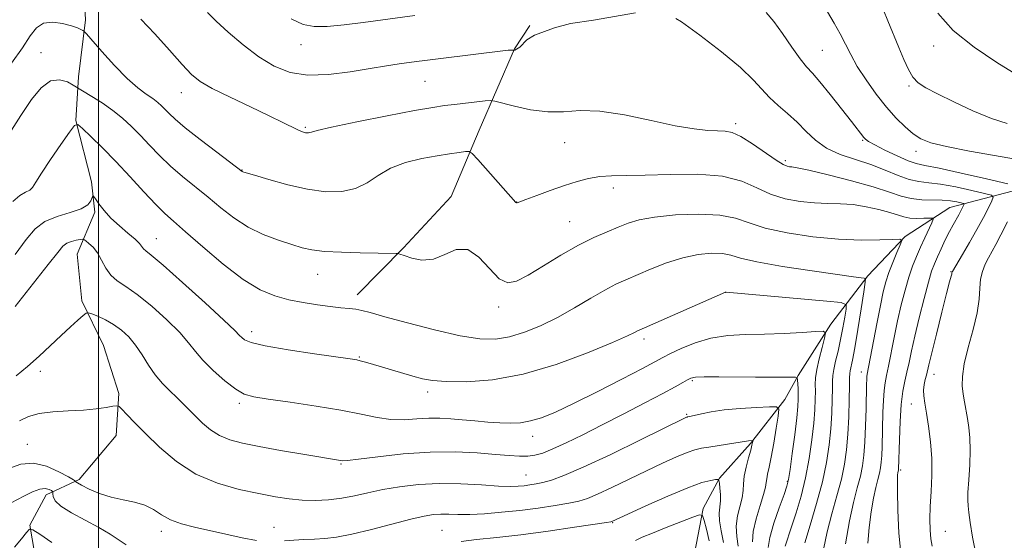
# Model space of a CAD drawing. Extents: x 2142300 to 2145200, y 312300 to 315200.
# Drawn here: x 2143981 to 2144215, y 313179 to 313302 of the extents above; entities that cross this region are included whole.
import ezdxf

# ---------------------------------------------------------------- set-up
doc = ezdxf.new("R2010")
doc.units = 0
doc.header["$MEASUREMENT"] = 0
for name, color, linetype, lineweight in [('DTM HARD BREAKLINE', 7, 'Continuous', 0), ('DTM SPOT ELEVATION', 2, 'Continuous', 13), ('GRID LINE', 7, 'Continuous', 0), ('INDEX CONTOUR', 41, 'Continuous', 13), ('INTERMEDIATE CONTOUR', 44, 'Continuous', 0)]:
    doc.layers.add(name, color=color, linetype=linetype, lineweight=lineweight)

msp = doc.modelspace()

# ---------------------------------------------------------------- linework, layer by layer
at = {"layer": 'DTM HARD BREAKLINE'}
for points in [[(2143996.06, 313319.33, 1117.82), (2143996.92, 313302.24, 1116.33), (2143995.26, 313288.69, 1114.65), (2143994.64, 313278.36, 1112.05), (2143998.33, 313263.79, 1110.17), (2143999.11, 313256.67, 1109.78), (2143994.92, 313246.66, 1107), (2143996.09, 313235.63, 1106.43), (2144001.17, 313224.99, 1104.72), (2144004.83, 313213.63, 1104.36), (2144004.21, 313203.65, 1103.08), (2143995.4, 313193.24, 1102.3), (2143987.59, 313189.61, 1099.38), (2143983.74, 313182.45, 1098.09), (2143986.37, 313167.16, 1095.81), (2143990.01, 313157.93, 1094.39), (2143995.11, 313145.51, 1091.68), (2143999.49, 313133.08, 1090.97), (2144002.8, 313121.72, 1087.84), (2144005.76, 313108.92, 1086.84), (2144011.92, 313097.22, 1084.17), (2144013.79, 313086.91, 1082.32), (2144013.52, 313077.29, 1081), (2144017.15, 313069.49, 1080)], [(2144102.172, 313300.894, 1120.004), (2144098.55, 313295.4, 1120.03), (2144090.18, 313276.09, 1116.82), (2144083.55, 313260.36, 1114.22), (2144072.26, 313248.15, 1114.19), (2144061.32, 313237.02, 1112.55)], [(2144221.3, 313262.92, 1122.53), (2144201.76, 313257.76, 1117.04), (2144191.13, 313250.89, 1114.12), (2144182.31, 313241.56, 1112.2), (2144173.51, 313230.08, 1108.28), (2144165.78, 313217.9, 1106.11), (2144162.63, 313212.18, 1104.4), (2144154.53, 313201.78, 1101.83), (2144147.12, 313193.52, 1100.05), (2144143.27, 313186.36, 1098.34), (2144141.22, 313175.66, 1095.21)]]:
    msp.add_polyline3d(points, dxfattribs=at)
at = {"layer": 'DTM SPOT ELEVATION'}
for p in [(2143986.36, 313294.45, 1114.75), (2144048, 313296.38, 1121.41), (2144171.48, 313295, 1122.99), (2144197.91, 313296.04, 1127.35), (2144077.34, 313287.67, 1119.09), (2144019.66, 313285.01, 1117.31), (2144192.04, 313286.54, 1125.79), (2144049.01, 313276.75, 1118.19), (2144150.99, 313277.6, 1118.33), (2144181.08, 313273.65, 1121.86), (2144110.47, 313273.1, 1117.22), (2144193.72, 313271.05, 1123.47), (2144162.75, 313268.84, 1118.33), (2144034, 313266.64, 1116.05), (2144121.97, 313262.4, 1115.5), (2144099.09, 313259.05, 1116.03), (2144111.63, 313254.35, 1114.88), (2144013.67, 313250.39, 1110.78), (2144051.92, 313241.87, 1113.25), (2144202.03, 313242.5, 1119.93), (2144148.51, 313237.64, 1109.99), (2144094.82, 313234.15, 1113.59), (2144036.27, 313228.26, 1110.51), (2144129.22, 313226.57, 1109.61), (2144061.77, 313222.27, 1110.12), (2143986.2, 313218.92, 1105.49), (2144180.73, 313218.77, 1113.34), (2144198, 313218.21, 1120.74), (2144140.67, 313216.69, 1105.8), (2144078.01, 313214, 1109.55), (2144033.36, 313211.34, 1107.69), (2144192.6, 313211.14, 1119.31), (2144139.34, 313208.68, 1104.16), (2144102.9, 313203.45, 1107.37), (2143983.17, 313201.61, 1102.78), (2144057.43, 313196.93, 1105.87), (2144101.32, 313194.31, 1104.87), (2144190.04, 313195.47, 1118.23), (2144163.2, 313192.84, 1105.83), (2144121.8, 313182.98, 1099.9), (2144014.86, 313180.95, 1101.53), (2144041.59, 313181.86, 1102.7), (2144081.39, 313181.2, 1100.95), (2144200.67, 313180.96, 1120.98)]:
    msp.add_point(p, dxfattribs=at)
at = {"layer": 'GRID LINE', "flags": 128}
msp.add_lwpolyline([(2144000, 312500), (2144000, 315000)], dxfattribs=at)
at = {"layer": 'INDEX CONTOUR', "flags": 128}
for points, elevation in [([(2144025.796, 313303.976), (2144027.867, 313301.969), (2144030.758, 313299.299), (2144034.258, 313296.302), (2144037.968, 313293.479), (2144041.61, 313291.256), (2144045.391, 313289.778), (2144049.642, 313289.116), (2144054.54, 313289.266), (2144059.646, 313289.93), (2144064.369, 313290.731), (2144068.236, 313291.366), (2144071.251, 313291.815), (2144075.335, 313292.376), (2144077.362, 313292.641), (2144080.455, 313293.029), (2144097.098, 313295.058), (2144098.641, 313295.067), (2144099.868, 313295.749), (2144101.505, 313297.522), (2144103.278, 313298.613), (2144108.051, 313300.385), (2144111.869, 313301.34), (2144117.324, 313302.158), (2144127.279, 313303.931)], 1120), ([(2144136.795, 313302.582), (2144138.103, 313301.801), (2144142.521, 313298.583), (2144147.598, 313294.662), (2144152.121, 313290.905), (2144155.199, 313287.976), (2144158.998, 313283.82), (2144161.033, 313281.948), (2144163.289, 313280.015), (2144165.545, 313277.968), (2144167.668, 313275.801), (2144169.884, 313273.679), (2144172.51, 313271.81), (2144175.751, 313270.334), (2144179.372, 313269.102), (2144183.027, 313267.902), (2144186.42, 313266.59), (2144189.458, 313265.338), (2144192.098, 313264.389), (2144194.385, 313263.892), (2144196.709, 313263.625), (2144199.548, 313263.27), (2144203.158, 313262.607), (2144206.902, 313261.796), (2144209.923, 313261.098), (2144211.569, 313260.66), (2144212.024, 313260.191), (2144211.676, 313259.288), (2144210.857, 313257.645), (2144209.669, 313255.338), (2144208.156, 313252.539), (2144206.408, 313249.474), (2144204.702, 313246.574), (2144202.318, 313242.567), (2144202.265, 313242.44), (2144202.233, 313242.217), (2144202.168, 313241.955), (2144202.015, 313241.421), (2144201.654, 313240.091), (2144200.94, 313237.342), (2144199.81, 313232.884), (2144198.524, 313227.741), (2144197.419, 313223.267), (2144196.744, 313220.466), (2144196.156, 313217.975), (2144195.894, 313216.938), (2144195.649, 313215.752), (2144195.517, 313214.46), (2144195.572, 313213.054), (2144195.809, 313211.319), (2144196.202, 313208.984), (2144196.703, 313205.874), (2144197.177, 313202.186), (2144197.467, 313198.208), (2144197.469, 313194.21), (2144197.289, 313190.374), (2144197.088, 313186.867), (2144196.997, 313183.821), (2144197.039, 313181.263), (2144197.208, 313179.187), (2144197.538, 313177.407)], 1120), ([(2143980.259, 313246.636), (2143982.881, 313250.165), (2143985.011, 313252.673), (2143987.313, 313254.409), (2143990.229, 313255.623), (2143993.307, 313256.549), (2143995.883, 313257.417), (2143997.457, 313258.388), (2143998.211, 313259.345), (2143998.642, 313260.479), (2143998.844, 313260.398), (2143999.277, 313259.787), (2144000.088, 313258.619), (2144001.311, 313257.041), (2144002.954, 313255.243), (2144004.957, 313253.409), (2144006.994, 313251.696), (2144008.672, 313250.252), (2144009.71, 313249.19), (2144010.655, 313247.952), (2144011.194, 313247.483), (2144012.518, 313246.421), (2144015.323, 313244.033), (2144019.939, 313239.935), (2144025.241, 313235.139), (2144029.74, 313231.009), (2144032.331, 313228.559), (2144033.453, 313227.423), (2144033.929, 313226.893), (2144034.574, 313226.376), (2144036.173, 313225.73), (2144039.501, 313224.93), (2144044.921, 313223.984), (2144051.146, 313223.039), (2144059.655, 313221.829), (2144061.188, 313221.591), (2144062.024, 313221.413), (2144062.981, 313221.158), (2144064.357, 313220.764), (2144074.516, 313217.764), (2144076.766, 313217.151), (2144079.139, 313216.728), (2144082.42, 313216.477), (2144087.21, 313216.441), (2144093.378, 313216.906), (2144100.611, 313218.213), (2144108.456, 313220.527), (2144115.902, 313223.279), (2144121.801, 313225.718), (2144125.331, 313227.272), (2144127.017, 313228.08), (2144127.71, 313228.46), (2144128.247, 313228.734), (2144129.392, 313229.247), (2144148.528, 313237.68), (2144148.547, 313237.676), (2144148.755, 313237.655), (2144172.587, 313235.541), (2144175.945, 313235.188), (2144177.125, 313234.694), (2144177.137, 313233.637), (2144176.828, 313231.724), (2144176.388, 313229.191), (2144175.842, 313226.405), (2144175.229, 313223.699), (2144174.645, 313221.284), (2144174.205, 313219.336), (2144173.982, 313217.915), (2144173.915, 313216.594), (2144173.904, 313214.836), (2144173.861, 313212.236), (2144173.744, 313208.951), (2144173.518, 313205.281), (2144173.139, 313201.439), (2144172.509, 313197.305), (2144171.517, 313192.676), (2144170.129, 313187.512), (2144168.624, 313182.427), (2144167.354, 313178.197)], 1110), ([(2144085.931, 313178.553), (2144089.59, 313178.998), (2144094.352, 313179.499), (2144100.108, 313180.154), (2144106.573, 313181.01), (2144112.795, 313181.91), (2144120.336, 313183.058), (2144121.38, 313183.232), (2144121.631, 313183.301), (2144125.424, 313185.052), (2144129.716, 313187.013), (2144134.878, 313189.31), (2144139.636, 313191.3), (2144142.994, 313192.495), (2144145.055, 313193.034), (2144146.198, 313193.213), (2144146.771, 313193.249), (2144147.011, 313193.035), (2144147.122, 313192.392), (2144147.256, 313191.214), (2144147.371, 313189.708), (2144147.371, 313188.161), (2144147.056, 313185.294), (2144147.113, 313183.46), (2144147.518, 313181.06), (2144148.087, 313178.327)], 1100), ([(2143977.833, 313186.931), (2143982.298, 313189.325), (2143984.35, 313190.325), (2143986.082, 313190.951), (2143987.382, 313191.083), (2143988.279, 313190.892), (2143988.838, 313190.617), (2143989.125, 313190.432), (2143989.222, 313190.24), (2143989.212, 313189.875), (2143989.24, 313189.202), (2143989.705, 313188.205), (2143991.064, 313186.896), (2143993.593, 313185.311), (2143996.813, 313183.578), (2144000.056, 313181.846), (2144002.783, 313180.252), (2144004.936, 313178.875), (2144006.585, 313177.78)], 1100)]:
    msp.add_lwpolyline(points, dxfattribs=dict(at, elevation=elevation))
at = {"layer": 'INTERMEDIATE CONTOUR', "flags": 128}
for points, elevation in [([(2144158.167, 313303.978), (2144160.009, 313301.879), (2144162.089, 313298.997), (2144164.284, 313295.801), (2144166.239, 313293.017), (2144167.745, 313291.121), (2144169.143, 313289.569), (2144170.92, 313287.561), (2144173.377, 313284.57), (2144176.088, 313281.149), (2144178.443, 313278.122), (2144181.324, 313274.359), (2144181.728, 313273.925), (2144182.452, 313273.422), (2144183.916, 313272.614), (2144186.35, 313271.371), (2144189.227, 313269.979), (2144191.831, 313268.826), (2144193.756, 313268.169), (2144195.822, 313267.72), (2144199.16, 313267.058), (2144204.43, 313265.9), (2144210.418, 313264.526), (2144215.438, 313263.353)], 1122), ([(2144172.741, 313304.156), (2144174.353, 313301.477), (2144175.763, 313298.958), (2144178.228, 313294.014), (2144179.795, 313291.208), (2144181.868, 313288.001), (2144184.272, 313284.658), (2144186.737, 313281.535), (2144189.04, 313278.923), (2144191.135, 313276.843), (2144193.022, 313275.247), (2144194.828, 313274.064), (2144197.203, 313273.111), (2144200.927, 313272.179), (2144206.399, 313271.121), (2144217.764, 313269.101)], 1124), ([(2144186, 313304.572), (2144187.055, 313302.033), (2144189.641, 313295.67), (2144190.812, 313292.828), (2144191.897, 313290.476), (2144192.993, 313288.644), (2144194.251, 313287.291), (2144196.036, 313286.097), (2144198.767, 313284.671), (2144202.669, 313282.761), (2144207.192, 313280.675), (2144211.59, 313278.861), (2144215.276, 313277.642)], 1126), ([(2144198.864, 313303.788), (2144202.478, 313299.716), (2144207.45, 313295.736), (2144212.883, 313292.139), (2144217.611, 313289.212)], 1128), ([(2143979.361, 313291.973), (2143981.962, 313295.599), (2143983.831, 313298.413), (2143985.338, 313300.364), (2143986.998, 313301.434), (2143989.158, 313301.666), (2143991.509, 313301.342), (2143993.575, 313300.802), (2143994.992, 313300.33), (2143995.832, 313299.981), (2143996.281, 313299.751), (2143996.569, 313299.551), (2143997.128, 313298.955), (2144000.79, 313294.754), (2144003.769, 313291.454), (2144006.766, 313288.37), (2144009.291, 313286.131), (2144011.297, 313284.628), (2144012.851, 313283.559), (2144014.033, 313282.664), (2144014.972, 313281.83), (2144015.811, 313280.981), (2144016.748, 313280.007), (2144018.181, 313278.656), (2144020.564, 313276.644), (2144024.105, 313273.854), (2144028.021, 313270.855), (2144034.035, 313266.31), (2144034.221, 313266.237), (2144034.995, 313265.992), (2144036.933, 313265.395), (2144040.393, 313264.352), (2144044.847, 313263.127), (2144049.543, 313262.073), (2144053.857, 313261.497), (2144057.646, 313261.522), (2144060.887, 313262.227), (2144063.637, 313263.609), (2144066.264, 313265.348), (2144069.212, 313267.045), (2144072.77, 313268.378), (2144076.601, 313269.348), (2144080.212, 313270.034), (2144083.191, 313270.507), (2144085.444, 313270.816), (2144086.954, 313270.998), (2144087.819, 313271.016), (2144088.578, 313270.529), (2144089.88, 313269.119), (2144098.913, 313258.951), (2144099.067, 313258.829), (2144099.242, 313258.856), (2144099.849, 313259.077), (2144101.297, 313259.63), (2144103.835, 313260.587), (2144107.056, 313261.776), (2144110.391, 313262.956), (2144113.395, 313263.928), (2144116.13, 313264.639), (2144118.78, 313265.075), (2144121.587, 313265.252), (2144125.007, 313265.299), (2144129.552, 313265.381), (2144135.467, 313265.576), (2144141.928, 313265.618), (2144147.843, 313265.159), (2144152.413, 313263.982), (2144156.001, 313262.41), (2144159.261, 313260.9), (2144162.702, 313259.816), (2144166.243, 313259.154), (2144169.662, 313258.819), (2144172.799, 313258.701), (2144175.778, 313258.629), (2144178.783, 313258.419), (2144181.919, 313257.938), (2144184.931, 313257.279), (2144187.477, 313256.587), (2144190.785, 313255.532), (2144192.211, 313255.251), (2144193.885, 313255.156), (2144195.575, 313255.183), (2144196.92, 313255.252), (2144197.641, 313255.251), (2144197.771, 313254.958), (2144197.421, 313254.123), (2144195.775, 313250.559), (2144194.768, 313248.339), (2144193.805, 313246.144), (2144192.89, 313243.846), (2144191.994, 313241.239), (2144191.099, 313238.162), (2144190.213, 313234.672), (2144189.351, 313230.879), (2144188.534, 313226.941), (2144187.177, 313220.136), (2144186.707, 313217.928), (2144186.368, 313216.194), (2144186.135, 313214.358), (2144185.979, 313211.987), (2144185.876, 313209.216), (2144185.667, 313201.052), (2144185.581, 313198.958), (2144185.466, 313197.333), (2144185.29, 313195.998), (2144185.021, 313194.713), (2144184.635, 313193.242), (2144184.16, 313191.361), (2144183.633, 313188.85), (2144183.098, 313185.593), (2144182.623, 313181.888), (2144182.28, 313178.139)], 1116), ([(2144010.042, 313302.427), (2144013.389, 313298.902), (2144016.841, 313295.029), (2144019.828, 313291.637), (2144022.03, 313289.305), (2144024.105, 313287.636), (2144026.961, 313285.984), (2144031.179, 313283.884), (2144036.032, 313281.577), (2144040.467, 313279.485), (2144043.665, 313277.935), (2144047.084, 313276.225), (2144047.98, 313275.818), (2144048.596, 313275.591), (2144049.047, 313275.48), (2144049.428, 313275.428), (2144049.759, 313275.43), (2144050.04, 313275.49), (2144050.445, 313275.643), (2144051.836, 313276.027), (2144055.249, 313276.802), (2144061.234, 313278.046), (2144068.394, 313279.476), (2144074.848, 313280.718), (2144079.202, 313281.496), (2144082.016, 313281.92), (2144084.336, 313282.197), (2144091.632, 313283.009), (2144092.861, 313283.111), (2144093.883, 313282.989), (2144098.551, 313281.737), (2144102.397, 313280.892), (2144106.434, 313280.392), (2144110.204, 313280.468), (2144114.122, 313280.722), (2144118.819, 313280.593), (2144124.659, 313279.704), (2144130.938, 313278.386), (2144136.68, 313277.146), (2144141.127, 313276.383), (2144144.37, 313276.036), (2144146.71, 313275.932), (2144148.485, 313275.869), (2144150.159, 313275.534), (2144152.227, 313274.584), (2144154.993, 313272.84), (2144160.574, 313268.969), (2144162.245, 313267.933), (2144163.181, 313267.515), (2144163.729, 313267.42), (2144164.295, 313267.374), (2144165.566, 313267.158), (2144168.299, 313266.567), (2144172.906, 313265.478), (2144178.435, 313264.082), (2144183.591, 313262.648), (2144187.402, 313261.41), (2144190.185, 313260.458), (2144192.578, 313259.845), (2144195.077, 313259.583), (2144199.937, 313259.482), (2144201.886, 313259.313), (2144203.387, 313259.067), (2144204.407, 313258.843), (2144204.941, 313258.701), (2144205.089, 313258.548), (2144204.976, 313258.256), (2144204.71, 313257.722), (2144204.32, 313256.967), (2144203.819, 313256.04), (2144202.486, 313253.67), (2144201.63, 313252.046), (2144200.651, 313250.059), (2144199.653, 313247.948), (2144198.765, 313246.016), (2144198.063, 313244.413), (2144197.415, 313242.631), (2144196.633, 313240.008), (2144195.603, 313236.133), (2144194.466, 313231.598), (2144193.429, 313227.247), (2144192.648, 313223.742), (2144192.064, 313220.987), (2144191.564, 313218.698), (2144191.064, 313216.567), (2144190.591, 313214.167), (2144190.198, 313211.04), (2144189.927, 313206.968), (2144189.759, 313202.678), (2144189.568, 313195.662), (2144189.55, 313195.524), (2144189.379, 313194.787), (2144189.326, 313194.332), (2144189.293, 313193.118), (2144189.299, 313190.469), (2144189.381, 313186.006), (2144189.63, 313180.512), (2144190.152, 313175.06)], 1118), ([(2144045.646, 313302.503), (2144048.471, 313301.159), (2144051.105, 313300.638), (2144054.192, 313300.682), (2144058.178, 313301.055), (2144062.696, 313301.607), (2144074.959, 313303.269)], 1122), ([(2143978.823, 313275.209), (2143981.581, 313279.57), (2143984.104, 313283.317), (2143986.422, 313286.14), (2143988.628, 313287.761), (2143990.759, 313288.056), (2143992.637, 313287.508), (2143994.031, 313286.753), (2143998.459, 313284.084), (2144000.886, 313282.536), (2144003.423, 313280.764), (2144005.728, 313278.91), (2144007.851, 313276.953), (2144009.938, 313274.83), (2144012.121, 313272.504), (2144014.475, 313270.047), (2144017.06, 313267.556), (2144019.904, 313265.104), (2144025.972, 313260.196), (2144028.994, 313257.679), (2144032.094, 313255.255), (2144035.429, 313253.096), (2144039.059, 313251.338), (2144042.657, 313249.968), (2144045.8, 313248.937), (2144048.258, 313248.193), (2144050.585, 313247.68), (2144053.53, 313247.341), (2144057.557, 313247.124), (2144061.985, 313246.995), (2144070.519, 313246.864), (2144070.904, 313246.842), (2144071.391, 313246.705), (2144072.394, 313246.336), (2144074.21, 313245.723), (2144076.636, 313245.27), (2144079.349, 313245.489), (2144082.081, 313246.613), (2144084.788, 313247.77), (2144087.481, 313247.813), (2144090.147, 313246.004), (2144092.684, 313243.246), (2144094.966, 313240.852), (2144096.97, 313239.868), (2144099.083, 313240.259), (2144101.794, 313241.722), (2144105.415, 313243.924), (2144109.572, 313246.431), (2144113.708, 313248.782), (2144117.372, 313250.617), (2144120.51, 313251.995), (2144123.171, 313253.078), (2144125.512, 313254.004), (2144128.125, 313254.799), (2144131.715, 313255.461), (2144136.686, 313255.965), (2144142.227, 313256.181), (2144147.227, 313255.952), (2144150.95, 313255.189), (2144154.148, 313254.068), (2144157.949, 313252.832), (2144163.15, 313251.698), (2144169.237, 313250.789), (2144175.367, 313250.205), (2144180.795, 313249.999), (2144185.172, 313250.049), (2144188.243, 313250.184), (2144189.864, 313250.218), (2144190.311, 313249.881), (2144189.966, 313248.886), (2144189.186, 313247.064), (2144188.223, 313244.736), (2144187.301, 313242.343), (2144186.579, 313240.154), (2144185.958, 313237.742), (2144185.273, 313234.509), (2144184.419, 313230.14), (2144182.146, 313218.222), (2144182.071, 313217.675), (2144182.031, 313217.006), (2144181.993, 313215.754), (2144181.86, 313210.036), (2144181.743, 313205.963), (2144181.583, 313202.086), (2144181.364, 313199.004), (2144181.031, 313196.472), (2144180.52, 313194.035), (2144179.791, 313191.262), (2144178.906, 313187.824), (2144177.953, 313183.413), (2144177.022, 313177.966)], 1114), ([(2143979.715, 313259.146), (2143981.382, 313260.607), (2143982.726, 313261.361), (2143983.716, 313261.853), (2143984.405, 313262.518), (2143985.175, 313263.738), (2143986.49, 313265.884), (2143988.619, 313269.107), (2143991.059, 313272.674), (2143993.112, 313275.634), (2143994.312, 313277.226), (2143995.125, 313277.454), (2143996.248, 313276.515), (2143998.217, 313274.604), (2144000.929, 313271.91), (2144004.12, 313268.624), (2144007.511, 313264.986), (2144010.771, 313261.437), (2144013.554, 313258.469), (2144015.704, 313256.354), (2144017.811, 313254.478), (2144020.659, 313252.008), (2144024.763, 313248.404), (2144029.58, 313244.317), (2144034.299, 313240.69), (2144038.309, 313238.242), (2144041.786, 313236.777), (2144045.106, 313235.878), (2144048.534, 313235.194), (2144051.903, 313234.652), (2144054.936, 313234.252), (2144057.422, 313233.981), (2144059.403, 313233.784), (2144060.987, 313233.595), (2144062.408, 313233.327), (2144064.408, 313232.809), (2144067.858, 313231.85), (2144073.258, 313230.366), (2144079.644, 313228.707), (2144085.68, 313227.33), (2144090.369, 313226.605), (2144094.046, 313226.55), (2144097.385, 313227.092), (2144100.932, 313228.163), (2144104.738, 313229.704), (2144108.73, 313231.659), (2144112.792, 313233.926), (2144116.645, 313236.205), (2144119.969, 313238.151), (2144122.59, 313239.536), (2144124.924, 313240.603), (2144130.819, 313243.112), (2144134.579, 313244.595), (2144138.45, 313245.845), (2144142.097, 313246.61), (2144145.3, 313246.907), (2144147.867, 313246.819), (2144149.836, 313246.422), (2144152.16, 313245.755), (2144156.021, 313244.851), (2144162.101, 313243.773), (2144169.08, 313242.696), (2144175.135, 313241.826), (2144178.885, 313241.314), (2144180.71, 313241.086), (2144181.426, 313241.013), (2144181.713, 313240.867), (2144181.695, 313240.027), (2144181.353, 313237.773), (2144180.71, 313233.722), (2144179.921, 313228.842), (2144179.182, 313224.441), (2144178.645, 313221.52), (2144178.112, 313218.997), (2144178.021, 313218.362), (2144177.985, 313217.383), (2144177.953, 313215.456), (2144177.885, 313212.201), (2144177.758, 313208.133), (2144177.557, 313203.987), (2144177.253, 313200.312), (2144176.77, 313196.9), (2144176.018, 313193.355), (2144174.96, 313189.387), (2144173.765, 313185.125), (2144172.654, 313180.805), (2144171.813, 313176.641)], 1112), ([(2144215.418, 313254.376), (2144213.844, 313251.287), (2144212.623, 313248.986), (2144210.884, 313245.834), (2144210.106, 313244.296), (2144209.429, 313242.598), (2144208.975, 313240.717), (2144208.796, 313238.592), (2144208.642, 313236.027), (2144208.193, 313232.782), (2144207.249, 313228.774), (2144206.096, 313224.512), (2144205.142, 313220.656), (2144204.696, 313217.695), (2144204.672, 313215.438), (2144204.889, 313213.516), (2144205.189, 313211.627), (2144205.881, 313207.686), (2144206.223, 313205.564), (2144206.481, 313203.143), (2144206.572, 313200.209), (2144206.45, 313196.694), (2144206.217, 313193.128), (2144206.012, 313190.188), (2144205.948, 313188.311), (2144206.026, 313186.983), (2144206.218, 313185.442), (2144206.53, 313183.042), (2144207.086, 313179.573), (2144208.043, 313174.932)], 1122), ([(2143980.253, 313234.269), (2143988.082, 313244.208), (2143990.332, 313247.105), (2143991.574, 313248.58), (2143992.484, 313249.26), (2143993.58, 313249.679), (2143994.74, 313249.962), (2143995.684, 313250.134), (2143996.228, 313250.207), (2143996.57, 313250.127), (2143997.003, 313249.825), (2143997.743, 313249.235), (2143998.706, 313248.301), (2143999.731, 313246.967), (2144000.706, 313245.243), (2144001.723, 313243.383), (2144002.926, 313241.702), (2144004.461, 313240.378), (2144006.496, 313239.028), (2144009.205, 313237.125), (2144012.618, 313234.34), (2144016.198, 313231.11), (2144019.265, 313228.066), (2144021.367, 313225.659), (2144022.965, 313223.628), (2144024.748, 313221.533), (2144027.197, 313219.089), (2144029.972, 313216.628), (2144032.524, 313214.637), (2144034.558, 313213.454), (2144036.793, 313212.812), (2144040.204, 313212.295), (2144045.4, 313211.571), (2144051.548, 313210.662), (2144057.458, 313209.677), (2144062.212, 313208.729), (2144065.994, 313207.954), (2144069.264, 313207.493), (2144072.398, 313207.427), (2144075.417, 313207.594), (2144078.258, 313207.774), (2144080.9, 313207.79), (2144083.488, 313207.652), (2144086.208, 313207.417), (2144089.175, 313207.14), (2144092.221, 313206.875), (2144095.107, 313206.672), (2144097.665, 313206.591), (2144100.026, 313206.71), (2144102.389, 313207.115), (2144104.998, 313207.904), (2144108.249, 313209.234), (2144112.584, 313211.276), (2144118.157, 313214.059), (2144124.001, 313217.052), (2144128.867, 313219.581), (2144133.757, 313222.169), (2144135.538, 313223.093), (2144138.084, 313224.333), (2144141.357, 313225.681), (2144145.095, 313226.778), (2144149.088, 313227.369), (2144153.312, 313227.598), (2144157.795, 313227.71), (2144162.449, 313227.898), (2144166.732, 313228.135), (2144169.988, 313228.343), (2144171.747, 313228.395), (2144172.28, 313227.991), (2144172.042, 313226.778), (2144171.45, 313224.579), (2144170.763, 313221.874), (2144170.197, 313219.309), (2144169.913, 313217.357), (2144169.842, 313215.792), (2144169.855, 313214.215), (2144169.838, 313212.27), (2144169.729, 313209.77), (2144169.479, 313206.576), (2144169.045, 313202.628), (2144168.404, 313198.2), (2144167.544, 313193.648), (2144166.476, 313189.297), (2144165.324, 313185.36), (2144164.241, 313182.015), (2144162.704, 313177.449)], 1108), ([(2143980.505, 313217.842), (2143983.198, 313220.031), (2143985.938, 313222.49), (2143991.123, 313227.411), (2143993.333, 313229.441), (2143995.131, 313231.032), (2143996.4, 313232.125), (2143997.121, 313232.694), (2143997.65, 313232.796), (2143998.44, 313232.521), (2143999.825, 313231.947), (2144001.637, 313231.105), (2144003.59, 313230.015), (2144005.446, 313228.685), (2144007.174, 313227.072), (2144008.79, 313225.123), (2144010.325, 313222.83), (2144011.849, 313220.392), (2144013.444, 313218.057), (2144015.16, 313216.017), (2144016.908, 313214.25), (2144018.569, 313212.677), (2144020.063, 313211.217), (2144022.977, 313208.265), (2144024.648, 313206.629), (2144026.537, 313205.024), (2144028.66, 313203.648), (2144031.089, 313202.634), (2144034.118, 313201.842), (2144038.097, 313201.064), (2144043.137, 313200.157), (2144048.387, 313199.236), (2144057.353, 313197.719), (2144057.826, 313197.671), (2144058.971, 313197.744), (2144061.599, 313198.05), (2144066.229, 313198.635), (2144072.205, 313199.29), (2144078.578, 313199.74), (2144084.528, 313199.785), (2144089.741, 313199.541), (2144094.034, 313199.193), (2144097.302, 313198.906), (2144099.759, 313198.746), (2144101.699, 313198.754), (2144103.427, 313198.981), (2144105.293, 313199.523), (2144107.659, 313200.484), (2144110.811, 313201.944), (2144114.737, 313203.867), (2144119.35, 313206.191), (2144124.46, 313208.805), (2144129.475, 313211.403), (2144133.702, 313213.628), (2144136.628, 313215.214), (2144138.448, 313216.239), (2144139.541, 313216.874), (2144140.329, 313217.266), (2144141.433, 313217.483), (2144143.519, 313217.573), (2144147.009, 313217.584), (2144155.684, 313217.517), (2144159.366, 313217.505), (2144164.126, 313217.522), (2144165.149, 313217.503), (2144165.538, 313217.326), (2144165.626, 313216.836), (2144165.687, 313215.942), (2144165.756, 313214.777), (2144165.809, 313213.536), (2144165.815, 313212.286), (2144165.716, 313210.587), (2144165.44, 313207.87), (2144164.962, 313203.854), (2144164.394, 313199.388), (2144163.888, 313195.609), (2144163.529, 313193.279), (2144163.13, 313191.671), (2144162.44, 313189.688), (2144161.316, 313186.561), (2144160.057, 313182.857), (2144159.071, 313179.472), (2144158.654, 313177.094)], 1106), ([(2143981.296, 313207.182), (2143983.441, 313208.195), (2143985.936, 313208.894), (2143989.183, 313209.285), (2143992.85, 313209.497), (2143996.421, 313209.69), (2143999.459, 313209.981), (2144001.82, 313210.317), (2144003.436, 313210.599), (2144004.327, 313210.722), (2144004.876, 313210.536), (2144005.551, 313209.883), (2144006.754, 313208.626), (2144008.61, 313206.713), (2144011.174, 313204.116), (2144014.481, 313200.904), (2144018.48, 313197.53), (2144023.098, 313194.545), (2144028.191, 313192.368), (2144033.333, 313190.894), (2144038.025, 313189.889), (2144041.911, 313189.156), (2144045.205, 313188.649), (2144048.262, 313188.365), (2144051.364, 313188.298), (2144054.509, 313188.45), (2144057.624, 313188.823), (2144060.683, 313189.405), (2144063.854, 313190.114), (2144067.353, 313190.854), (2144071.349, 313191.529), (2144075.821, 313192.038), (2144080.7, 313192.28), (2144085.832, 313192.202), (2144090.718, 313191.943), (2144094.774, 313191.691), (2144097.592, 313191.593), (2144099.469, 313191.635), (2144100.879, 313191.762), (2144102.232, 313191.94), (2144103.682, 313192.187), (2144105.319, 313192.539), (2144107.33, 313193.091), (2144110.292, 313194.167), (2144114.882, 313196.15), (2144121.372, 313199.207), (2144128.416, 313202.637), (2144139.001, 313207.852), (2144139.353, 313208.012), (2144139.488, 313208.059), (2144139.601, 313208.085), (2144139.953, 313208.143), (2144140.428, 313208.247), (2144142.91, 313208.853), (2144145.187, 313209.311), (2144148.261, 313209.748), (2144152.058, 313210.082), (2144155.901, 313210.314), (2144158.967, 313210.456), (2144160.644, 313210.446), (2144161.175, 313209.884), (2144161.013, 313208.29), (2144160.558, 313205.405), (2144159.982, 313201.871), (2144159.402, 313198.556), (2144158.917, 313196.133), (2144158.556, 313194.51), (2144158.334, 313193.401), (2144158.222, 313192.499), (2144158.05, 313191.398), (2144157.604, 313189.667), (2144156.77, 313187.046), (2144155.822, 313183.938), (2144155.129, 313180.922), (2144154.954, 313178.452)], 1104), ([(2144044.054, 313178.728), (2144046.274, 313178.876), (2144048.691, 313179.009), (2144051.154, 313179.13), (2144053.615, 313179.273), (2144056.425, 313179.588), (2144060.035, 313180.255), (2144064.67, 313181.367), (2144074.04, 313183.815), (2144077.187, 313184.546), (2144079.379, 313184.904), (2144081.152, 313185.015), (2144082.992, 313184.993), (2144085.181, 313184.944), (2144087.953, 313184.966), (2144091.459, 313185.137), (2144095.517, 313185.459), (2144099.864, 313185.91), (2144104.216, 313186.461), (2144108.214, 313187.047), (2144111.483, 313187.591), (2144113.833, 313188.074), (2144115.836, 313188.699), (2144118.257, 313189.726), (2144121.642, 313191.32), (2144129.845, 313195.288), (2144133.671, 313197.097), (2144136.944, 313198.582), (2144139.512, 313199.658), (2144141.339, 313200.291), (2144142.868, 313200.642), (2144144.656, 313200.921), (2144147.065, 313201.289), (2144154.039, 313202.404), (2144155.009, 313202.459), (2144155.051, 313202.415), (2144155.038, 313202.291), (2144154.988, 313202.016), (2144154.845, 313201.403), (2144154.534, 313200.226), (2144154.024, 313198.376), (2144153.456, 313196.165), (2144153.014, 313194.015), (2144152.819, 313192.228), (2144152.716, 313190.632), (2144152.485, 313188.932), (2144151.439, 313184.616), (2144151.121, 313182.191), (2144151.236, 313179.756), (2144151.607, 313177.41)], 1102), ([(2143978.783, 313195.852), (2143981.593, 313196.861), (2143984.569, 313197.117), (2143987.705, 313196.382), (2143990.626, 313195.095), (2143992.862, 313193.865), (2143994.083, 313193.16), (2143994.532, 313192.885), (2143994.593, 313192.801), (2143994.639, 313192.693), (2143994.995, 313192.422), (2143995.976, 313191.867), (2143997.792, 313190.973), (2144000.241, 313189.937), (2144003.021, 313189.019), (2144005.853, 313188.389), (2144008.551, 313187.866), (2144010.964, 313187.177), (2144013.009, 313186.133), (2144014.931, 313184.895), (2144017.052, 313183.704), (2144019.636, 313182.739), (2144022.713, 313181.925), (2144030.167, 313180.24), (2144034.051, 313179.41), (2144037.442, 313178.809)], 1102), ([(2144127.207, 313178.782), (2144128.844, 313179.529), (2144131.246, 313180.553), (2144134.513, 313181.87), (2144137.985, 313183.234), (2144140.817, 313184.334), (2144142.403, 313184.881), (2144143.101, 313184.678), (2144143.508, 313183.55), (2144144.083, 313181.432), (2144144.731, 313178.665)], 1098), ([(2143980.117, 313177.175), (2143981.77, 313179.183), (2143982.946, 313180.685), (2143983.662, 313181.444), (2143984.474, 313181.339), (2143986.083, 313180.279), (2143988.935, 313178.287)], 1098)]:
    msp.add_lwpolyline(points, dxfattribs=dict(at, elevation=elevation))

doc.saveas('drawing.dxf')
